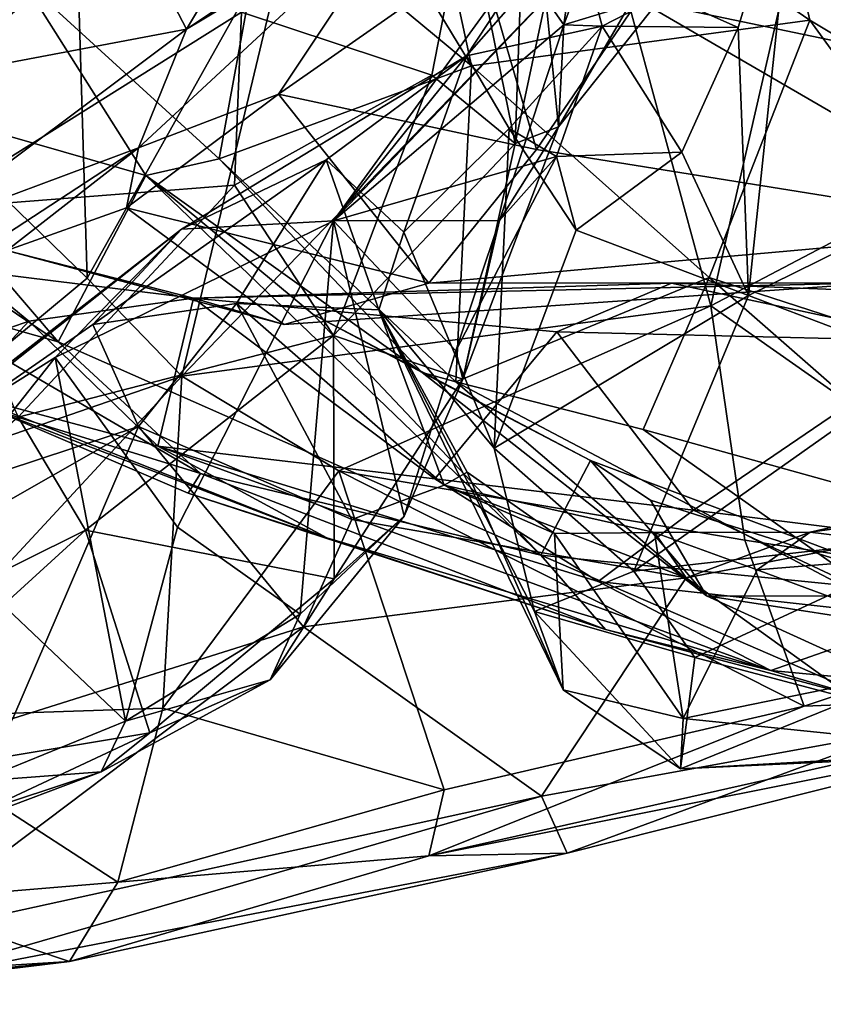
# Model space of a CAD drawing. Extents: x -11.2 to 0, y -0.5 to 0.6.
# Drawn here: x -10 to -9.8, y -0.2 to 0.1 of the extents above; entities that cross this region are included whole.
import ezdxf

# ---------------------------------------------------------------- set-up
doc = ezdxf.new("R2010")
doc.units = 0
doc.header["$MEASUREMENT"] = 0
doc.layers.add('1', color=7, linetype='CONTINUOUS')

msp = doc.modelspace()

# ---------------------------------------------------------------- linework, layer by layer
at = {"layer": '1'}
for points in [[(-9.80582, 0.140613, 2.881968), (-9.725185, 0.263817, 2.859332), (-9.680883, 0.107672, 2.901959)], [(-9.698009, 0.091774, 3.553226), (-9.744738, 0.250516, 3.56935), (-9.804993, 0.173621, 3.555717)], [(-10.010149, 0.147985, 2.291968), (-9.992103, 0.113249, 2.222802), (-9.913001, 0.245561, 2.259519)], [(-9.913001, 0.245561, 2.259519), (-9.992103, 0.113249, 2.222802), (-9.89088, 0.180674, 2.164604)], [(-10.071498, 0.05816, 3.871715), (-9.975211, 0.118429, 3.832853), (-10.057837, 0.204715, 3.886735)], [(-9.904862, 0.102043, 1.135369), (-9.967427, 0.153995, 1.185508), (-9.966718, 0.204248, 1.159846)], [(-9.966718, 0.204248, 1.159846), (-9.926233, 0.201628, 1.110996), (-9.904862, 0.102043, 1.135369)], [(-9.926233, 0.201628, 1.110996), (-9.801183, 0.11601, 1.012941), (-9.904862, 0.102043, 1.135369)], [(-9.813163, 0.168098, 1.001019), (-9.801183, 0.11601, 1.012941), (-9.926233, 0.201628, 1.110996)], [(-9.89088, 0.180674, 2.164604), (-9.992103, 0.113249, 2.222802), (-9.923273, 0.154411, 2.164339)], [(-10.115484, 0.17638, 1.313693), (-10.042727, 0.128931, 1.291272), (-10.098042, 0.095234, 1.395635)], [(-9.845972, 0.124016, 3.552214), (-9.823174, 0.113747, 3.533139), (-9.804993, 0.173621, 3.555717)], [(-9.804993, 0.173621, 3.555717), (-9.823174, 0.113747, 3.533139), (-9.820012, 0.031691, 3.517109)], [(-9.804993, 0.173621, 3.555717), (-9.820012, 0.031691, 3.517109), (-9.698009, 0.091774, 3.553226)], [(-10.090694, 0.170567, 2.99214), (-10.026093, 0.15584, 2.952932), (-10.099373, 0.11151, 3.003554)], [(-9.813163, 0.168098, 1.001019), (-9.726199, 0.071113, 0.97076), (-9.801183, 0.11601, 1.012941)], [(-9.813163, 0.168098, 1.001019), (-9.699363, 0.151934, 0.906992), (-9.726199, 0.071113, 0.97076)], [(-9.866564, 0.165488, 3.557164), (-9.882088, 0.122561, 3.630702), (-9.947039, 0.054513, 3.518793)], [(-9.906353, 0.105128, 3.483197), (-9.866564, 0.165488, 3.557164), (-9.947039, 0.054513, 3.518793)], [(-9.872583, 0.143596, 3.528731), (-9.866564, 0.165488, 3.557164), (-9.906353, 0.105128, 3.483197)], [(-9.876606, 0.114543, 3.5654), (-9.882088, 0.122561, 3.630702), (-9.858736, 0.162639, 3.577197)], [(-9.872583, 0.143596, 3.528731), (-9.876606, 0.114543, 3.5654), (-9.858736, 0.162639, 3.577197)], [(-10.026093, 0.15584, 2.952932), (-10.022524, 0.03697, 2.942206), (-10.099373, 0.11151, 3.003554)], [(-10.042727, 0.128931, 1.291272), (-9.967427, 0.153995, 1.185508), (-9.982124, 0.073536, 1.308793)], [(-9.959485, 0.149606, 2.916321), (-10.022524, 0.03697, 2.942206), (-10.026093, 0.15584, 2.952932)], [(-9.923273, 0.154411, 2.164339), (-10.006795, 0.076917, 2.068072), (-9.963937, 0.093299, 2.074778)], [(-9.992103, 0.113249, 2.222802), (-10.006795, 0.076917, 2.068072), (-9.923273, 0.154411, 2.164339)], [(-9.904862, 0.102043, 1.135369), (-9.982124, 0.073536, 1.308793), (-9.967427, 0.153995, 1.185508)], [(-9.923273, 0.154411, 2.164339), (-9.963937, 0.093299, 2.074778), (-9.902405, 0.136451, 2.126285)], [(-9.916997, 0.099144, 3.773862), (-9.906605, 0.152489, 3.780462), (-9.975211, 0.118429, 3.832853)], [(-9.916997, 0.099144, 3.773862), (-9.89146, 0.07822, 3.71624), (-9.906605, 0.152489, 3.780462)], [(-9.888883, 0.149891, 3.714365), (-9.906605, 0.152489, 3.780462), (-9.89146, 0.07822, 3.71624)], [(-9.838589, 0.151461, 3.569268), (-9.882088, 0.122561, 3.630702), (-9.878142, 0.083285, 3.638273)], [(-9.878142, 0.083285, 3.638273), (-9.845972, 0.124016, 3.552214), (-9.838589, 0.151461, 3.569268)], [(-10.068326, 0.098893, 2.283856), (-10.010149, 0.147985, 2.291968), (-10.072595, 0.149311, 2.428571)], [(-10.068326, 0.098893, 2.283856), (-9.992103, 0.113249, 2.222802), (-10.010149, 0.147985, 2.291968)], [(-9.959485, 0.149606, 2.916321), (-9.99355, 0.007008, 2.928937), (-10.022524, 0.03697, 2.942206)], [(-9.99355, 0.007008, 2.928937), (-9.959485, 0.149606, 2.916321), (-9.862546, 0.142953, 2.8864)], [(-9.888883, 0.149891, 3.714365), (-9.89146, 0.07822, 3.71624), (-9.882088, 0.122561, 3.630702)], [(-9.831569, 0.028517, 2.90171), (-9.99355, 0.007008, 2.928937), (-9.862546, 0.142953, 2.8864)], [(-9.864865, 0.114203, 3.517441), (-9.872583, 0.143596, 3.528731), (-9.906353, 0.105128, 3.483197)], [(-9.864865, 0.114203, 3.517441), (-9.876606, 0.114543, 3.5654), (-9.872583, 0.143596, 3.528731)], [(-9.831569, 0.028517, 2.90171), (-9.862546, 0.142953, 2.8864), (-9.80582, 0.140613, 2.881968)], [(-9.831569, 0.028517, 2.90171), (-9.80582, 0.140613, 2.881968), (-9.680883, 0.107672, 2.901959)], [(-9.884912, 0.076377, 2.074812), (-9.902405, 0.136451, 2.126285), (-9.963937, 0.093299, 2.074778)], [(-9.853745, 0.122123, 2.10536), (-9.902405, 0.136451, 2.126285), (-9.884912, 0.076377, 2.074812)], [(-9.751919, 0.133151, 2.019364), (-9.853745, 0.122123, 2.10536), (-9.643861, 0.07855, 1.880652)], [(-10.098042, 0.095234, 1.395635), (-10.042727, 0.128931, 1.291272), (-10.004531, 0.06843, 1.34788)], [(-10.004531, 0.06843, 1.34788), (-10.042727, 0.128931, 1.291272), (-9.982124, 0.073536, 1.308793)], [(-9.876606, 0.114543, 3.5654), (-9.845972, 0.124016, 3.552214), (-9.878142, 0.083285, 3.638273)], [(-9.845972, 0.124016, 3.552214), (-9.876606, 0.114543, 3.5654), (-9.864865, 0.114203, 3.517441)], [(-9.845972, 0.124016, 3.552214), (-9.864865, 0.114203, 3.517441), (-9.823174, 0.113747, 3.533139)], [(-9.876606, 0.114543, 3.5654), (-9.947039, 0.054513, 3.518793), (-9.882088, 0.122561, 3.630702)], [(-9.878142, 0.083285, 3.638273), (-9.882088, 0.122561, 3.630702), (-9.89146, 0.07822, 3.71624)], [(-9.853745, 0.122123, 2.10536), (-9.884912, 0.076377, 2.074812), (-9.73299, 0.051937, 1.927987)], [(-9.643861, 0.07855, 1.880652), (-9.853745, 0.122123, 2.10536), (-9.73299, 0.051937, 1.927987)], [(-9.977414, 0.06549, 3.815648), (-9.975211, 0.118429, 3.832853), (-10.071498, 0.05816, 3.871715)], [(-9.975211, 0.118429, 3.832853), (-9.977414, 0.06549, 3.815648), (-9.916997, 0.099144, 3.773862)], [(-9.832017, 0.037184, 1.117151), (-9.904862, 0.102043, 1.135369), (-9.801183, 0.11601, 1.012941)], [(-9.716629, -0.000337, 1.043668), (-9.832017, 0.037184, 1.117151), (-9.801183, 0.11601, 1.012941)], [(-9.726199, 0.071113, 0.97076), (-9.716629, -0.000337, 1.043668), (-9.801183, 0.11601, 1.012941)], [(-9.992103, 0.113249, 2.222802), (-10.074209, 0.051801, 2.164441), (-10.006795, 0.076917, 2.068072)], [(-10.068326, 0.098893, 2.283856), (-10.074209, 0.051801, 2.164441), (-9.992103, 0.113249, 2.222802)], [(-9.876606, 0.114543, 3.5654), (-9.896241, 0.054679, 3.601257), (-9.947039, 0.054513, 3.518793)], [(-9.864865, 0.114203, 3.517441), (-9.906353, 0.105128, 3.483197), (-9.893307, 0.082782, 3.475321)], [(-9.878142, 0.083285, 3.638273), (-9.896241, 0.054679, 3.601257), (-9.876606, 0.114543, 3.5654)], [(-9.893307, 0.082782, 3.475321), (-9.87883, 0.07428, 3.520941), (-9.864865, 0.114203, 3.517441)], [(-9.87883, 0.07428, 3.520941), (-9.840377, 0.075621, 3.516447), (-9.864865, 0.114203, 3.517441)], [(-9.840377, 0.075621, 3.516447), (-9.823174, 0.113747, 3.533139), (-9.864865, 0.114203, 3.517441)], [(-9.823174, 0.113747, 3.533139), (-9.840377, 0.075621, 3.516447), (-9.820012, 0.031691, 3.517109)], [(-10.104821, -0.031464, 3.008188), (-10.099373, 0.11151, 3.003554), (-10.022524, 0.03697, 2.942206)], [(-9.831569, 0.028517, 2.90171), (-9.680883, 0.107672, 2.901959), (-9.703803, -0.061229, 2.947057)], [(-9.906353, 0.105128, 3.483197), (-9.947039, 0.054513, 3.518793), (-9.993656, 0.051987, 3.426117)], [(-9.949328, 0.073246, 3.413219), (-9.906353, 0.105128, 3.483197), (-9.993656, 0.051987, 3.426117)], [(-9.925515, 0.051093, 3.418284), (-9.906353, 0.105128, 3.483197), (-9.949328, 0.073246, 3.413219)], [(-9.893307, 0.082782, 3.475321), (-9.906353, 0.105128, 3.483197), (-9.925515, 0.051093, 3.418284)], [(-9.909659, 0.005277, 1.281365), (-9.982124, 0.073536, 1.308793), (-9.904862, 0.102043, 1.135369)], [(-9.904862, 0.102043, 1.135369), (-9.832017, 0.037184, 1.117151), (-9.909659, 0.005277, 1.281365)], [(-9.977414, 0.06549, 3.815648), (-9.947042, 0.019431, 3.75094), (-9.916997, 0.099144, 3.773862)], [(-9.947042, 0.019431, 3.75094), (-9.89146, 0.07822, 3.71624), (-9.916997, 0.099144, 3.773862)], [(-10.101254, 0.064296, 1.456685), (-10.098042, 0.095234, 1.395635), (-10.031387, 0.017469, 1.472054)], [(-10.031387, 0.017469, 1.472054), (-10.098042, 0.095234, 1.395635), (-10.004531, 0.06843, 1.34788)], [(-10.010521, 0.058478, 2.007882), (-9.917945, 0.035399, 2.012927), (-9.963937, 0.093299, 2.074778)], [(-10.010521, 0.058478, 2.007882), (-9.963937, 0.093299, 2.074778), (-10.006795, 0.076917, 2.068072)], [(-9.884912, 0.076377, 2.074812), (-9.963937, 0.093299, 2.074778), (-9.917945, 0.035399, 2.012927)], [(-9.698009, 0.091774, 3.553226), (-9.820012, 0.031691, 3.517109), (-9.765062, 0.010883, 3.51717)], [(-9.897904, -0.015108, 3.445662), (-9.893307, 0.082782, 3.475321), (-9.925515, 0.051093, 3.418284)], [(-9.907468, 0.005997, 3.661237), (-9.896241, 0.054679, 3.601257), (-9.878142, 0.083285, 3.638273)], [(-9.89146, 0.07822, 3.71624), (-9.907468, 0.005997, 3.661237), (-9.878142, 0.083285, 3.638273)], [(-9.872757, 0.051702, 3.488286), (-9.893307, 0.082782, 3.475321), (-9.897904, -0.015108, 3.445662)], [(-9.87883, 0.07428, 3.520941), (-9.893307, 0.082782, 3.475321), (-9.872757, 0.051702, 3.488286)], [(-10.047128, 0.045454, 1.951425), (-10.006795, 0.076917, 2.068072), (-10.079192, 0.029645, 2.038674)], [(-10.079192, 0.029645, 2.038674), (-10.006795, 0.076917, 2.068072), (-10.074209, 0.051801, 2.164441)], [(-10.047128, 0.045454, 1.951425), (-10.010521, 0.058478, 2.007882), (-10.006795, 0.076917, 2.068072)], [(-9.947042, 0.019431, 3.75094), (-9.907468, 0.005997, 3.661237), (-9.89146, 0.07822, 3.71624)], [(-9.884912, 0.076377, 2.074812), (-9.917945, 0.035399, 2.012927), (-9.73299, 0.051937, 1.927987)], [(-9.840377, 0.075621, 3.516447), (-9.87883, 0.07428, 3.520941), (-9.872757, 0.051702, 3.488286)], [(-9.840377, 0.075621, 3.516447), (-9.872757, 0.051702, 3.488286), (-9.820012, 0.031691, 3.517109)], [(-9.949328, 0.073246, 3.413219), (-9.993656, 0.051987, 3.426117), (-10.020738, 0.022817, 3.384421)], [(-9.976789, 0.029177, 3.359842), (-9.949328, 0.073246, 3.413219), (-10.020738, 0.022817, 3.384421)], [(-9.982124, 0.073536, 1.308793), (-9.919927, 0.008105, 1.342381), (-10.004531, 0.06843, 1.34788)], [(-9.919927, 0.008105, 1.342381), (-9.982124, 0.073536, 1.308793), (-9.909659, 0.005277, 1.281365)], [(-9.976789, 0.029177, 3.359842), (-9.933186, 0.027322, 3.368745), (-9.949328, 0.073246, 3.413219)], [(-9.933186, 0.027322, 3.368745), (-9.925515, 0.051093, 3.418284), (-9.949328, 0.073246, 3.413219)], [(-9.87883, 0.07428, 3.520941), (-9.947039, 0.054513, 3.518793), (-9.896241, 0.054679, 3.601257)], [(-9.909611, 0.014747, 3.597699), (-9.947039, 0.054513, 3.518793), (-9.87883, 0.07428, 3.520941)], [(-9.909611, 0.014747, 3.597699), (-9.87883, 0.07428, 3.520941), (-9.896241, 0.054679, 3.601257)], [(-10.031387, 0.017469, 1.472054), (-10.004531, 0.06843, 1.34788), (-9.883567, -0.047857, 1.477151)], [(-9.953446, 0.025952, 1.394385), (-9.883567, -0.047857, 1.477151), (-10.004531, 0.06843, 1.34788)], [(-10.004531, 0.06843, 1.34788), (-9.919927, 0.008105, 1.342381), (-9.953446, 0.025952, 1.394385)], [(-10.101254, 0.064296, 1.456685), (-10.031387, 0.017469, 1.472054), (-10.080829, 0.031429, 1.536045)], [(-10.043632, -0.005564, 3.816961), (-9.977414, 0.06549, 3.815648), (-10.071498, 0.05816, 3.871715)], [(-9.977414, 0.06549, 3.815648), (-10.043632, -0.005564, 3.816961), (-9.947042, 0.019431, 3.75094)], [(-10.010521, 0.058478, 2.007882), (-10.047128, 0.045454, 1.951425), (-9.962202, 0.022762, 1.95878)], [(-9.962202, 0.022762, 1.95878), (-9.917945, 0.035399, 2.012927), (-10.010521, 0.058478, 2.007882)], [(-10.032363, 0.012703, 3.455699), (-9.993656, 0.051987, 3.426117), (-9.947039, 0.054513, 3.518793)], [(-10.032363, 0.012703, 3.455699), (-9.947039, 0.054513, 3.518793), (-9.994833, -0.039278, 3.500424)], [(-9.994833, -0.039278, 3.500424), (-9.947039, 0.054513, 3.518793), (-9.95729, -0.065945, 3.544791)], [(-9.925454, -0.035906, 3.600851), (-9.95729, -0.065945, 3.544791), (-9.947039, 0.054513, 3.518793)], [(-9.925454, -0.035906, 3.600851), (-9.947039, 0.054513, 3.518793), (-9.909611, 0.014747, 3.597699)], [(-9.909611, 0.014747, 3.597699), (-9.896241, 0.054679, 3.601257), (-9.907468, 0.005997, 3.661237)], [(-9.993656, 0.051987, 3.426117), (-10.085714, -0.020811, 3.423947), (-10.118834, -0.04539, 3.396715)], [(-9.993656, 0.051987, 3.426117), (-10.118834, -0.04539, 3.396715), (-10.020738, 0.022817, 3.384421)], [(-10.032363, 0.012703, 3.455699), (-10.085714, -0.020811, 3.423947), (-9.993656, 0.051987, 3.426117)], [(-9.73299, 0.051937, 1.927987), (-9.917945, 0.035399, 2.012927), (-9.780032, 0.035529, 1.9196)], [(-9.897904, -0.015108, 3.445662), (-9.820012, 0.031691, 3.517109), (-9.872757, 0.051702, 3.488286)], [(-9.925515, 0.051093, 3.418284), (-9.933186, 0.027322, 3.368745), (-9.897904, -0.015108, 3.445662)], [(-10.047128, 0.045454, 1.951425), (-10.059501, 0.039475, 1.888561), (-9.989957, 0.03081, 1.864084)], [(-9.962202, 0.022762, 1.95878), (-10.047128, 0.045454, 1.951425), (-9.989957, 0.03081, 1.864084)], [(-10.040348, 0.02376, 1.838037), (-10.059501, 0.039475, 1.888561), (-10.092857, 0.005461, 1.798594)], [(-9.989957, 0.03081, 1.864084), (-10.059501, 0.039475, 1.888561), (-10.040348, 0.02376, 1.838037)], [(-10.022524, 0.03697, 2.942206), (-9.99355, 0.007008, 2.928937), (-10.104821, -0.031464, 3.008188)], [(-9.909659, 0.005277, 1.281365), (-9.832017, 0.037184, 1.117151), (-9.85222, -0.009324, 1.218969)], [(-9.85222, -0.009324, 1.218969), (-9.832017, 0.037184, 1.117151), (-9.744656, -0.039296, 1.130662)], [(-9.832017, 0.037184, 1.117151), (-9.716629, -0.000337, 1.043668), (-9.744656, -0.039296, 1.130662)], [(-9.962202, 0.022762, 1.95878), (-9.989957, 0.03081, 1.864084), (-9.780032, 0.035529, 1.9196)], [(-9.780032, 0.035529, 1.9196), (-9.989957, 0.03081, 1.864084), (-9.843605, 0.03543, 1.872337)], [(-9.989957, 0.03081, 1.864084), (-9.878723, 0.020524, 1.847328), (-9.843605, 0.03543, 1.872337)], [(-9.962202, 0.022762, 1.95878), (-9.780032, 0.035529, 1.9196), (-9.917945, 0.035399, 2.012927)], [(-9.843605, 0.03543, 1.872337), (-9.878723, 0.020524, 1.847328), (-9.760837, 0.017634, 1.806448)], [(-9.688512, 0.029403, 1.790521), (-9.780032, 0.035529, 1.9196), (-9.843605, 0.03543, 1.872337)], [(-9.843605, 0.03543, 1.872337), (-9.760837, 0.017634, 1.806448), (-9.688512, 0.029403, 1.790521)], [(-9.987777, -0.022818, 1.52894), (-10.051525, -0.003248, 1.674257), (-10.080829, 0.031429, 1.536045)], [(-10.031387, 0.017469, 1.472054), (-9.987777, -0.022818, 1.52894), (-10.080829, 0.031429, 1.536045)], [(-10.000889, -0.01444, 1.78992), (-9.989957, 0.03081, 1.864084), (-10.040348, 0.02376, 1.838037)], [(-9.916038, -0.024522, 1.801243), (-9.989957, 0.03081, 1.864084), (-10.000889, -0.01444, 1.78992)], [(-9.878723, 0.020524, 1.847328), (-9.989957, 0.03081, 1.864084), (-9.916038, -0.024522, 1.801243)], [(-9.897904, -0.015108, 3.445662), (-9.855132, -0.052781, 3.456021), (-9.820012, 0.031691, 3.517109)], [(-9.820012, 0.031691, 3.517109), (-9.855132, -0.052781, 3.456021), (-9.765062, 0.010883, 3.51717)], [(-10.020738, 0.022817, 3.384421), (-10.00682, -0.008421, 3.300683), (-9.976789, 0.029177, 3.359842)], [(-9.941507, -0.036968, 3.221477), (-9.976789, 0.029177, 3.359842), (-10.00682, -0.008421, 3.300683)], [(-9.831569, 0.028517, 2.90171), (-9.945506, -0.022025, 2.928276), (-9.99355, 0.007008, 2.928937)], [(-9.913228, -0.026387, 3.247664), (-9.976789, 0.029177, 3.359842), (-9.941507, -0.036968, 3.221477)], [(-9.976789, 0.029177, 3.359842), (-9.913228, -0.026387, 3.247664), (-9.933186, 0.027322, 3.368745)], [(-9.945506, -0.022025, 2.928276), (-9.831569, 0.028517, 2.90171), (-9.821139, -0.043242, 2.929633)], [(-9.885572, -0.065136, 3.403331), (-9.897904, -0.015108, 3.445662), (-9.933186, 0.027322, 3.368745)], [(-9.876777, -0.089079, 3.32035), (-9.885572, -0.065136, 3.403331), (-9.933186, 0.027322, 3.368745)], [(-9.876777, -0.089079, 3.32035), (-9.933186, 0.027322, 3.368745), (-9.906114, -0.022449, 3.278265)], [(-9.906114, -0.022449, 3.278265), (-9.933186, 0.027322, 3.368745), (-9.913228, -0.026387, 3.247664)], [(-9.831569, 0.028517, 2.90171), (-9.703803, -0.061229, 2.947057), (-9.821139, -0.043242, 2.929633)], [(-9.919927, 0.008105, 1.342381), (-9.868377, -0.018836, 1.419011), (-9.953446, 0.025952, 1.394385)], [(-9.868377, -0.018836, 1.419011), (-9.883567, -0.047857, 1.477151), (-9.953446, 0.025952, 1.394385)], [(-10.020738, 0.022817, 3.384421), (-10.118834, -0.04539, 3.396715), (-10.00682, -0.008421, 3.300683)], [(-10.092857, 0.005461, 1.798594), (-10.06105, 0.001657, 1.780179), (-10.040348, 0.02376, 1.838037)], [(-10.040348, 0.02376, 1.838037), (-10.06105, 0.001657, 1.780179), (-10.000889, -0.01444, 1.78992)], [(-10.043632, -0.005564, 3.816961), (-10.02302, -0.040188, 3.756396), (-9.947042, 0.019431, 3.75094)], [(-9.947042, 0.019431, 3.75094), (-10.02302, -0.040188, 3.756396), (-9.946889, -0.055101, 3.629362)], [(-9.946889, -0.055101, 3.629362), (-9.907468, 0.005997, 3.661237), (-9.947042, 0.019431, 3.75094)], [(-9.916038, -0.024522, 1.801243), (-9.836831, -0.034078, 1.791912), (-9.878723, 0.020524, 1.847328)], [(-9.878723, 0.020524, 1.847328), (-9.836831, -0.034078, 1.791912), (-9.760837, 0.017634, 1.806448)], [(-10.031387, 0.017469, 1.472054), (-9.883567, -0.047857, 1.477151), (-9.987777, -0.022818, 1.52894)], [(-9.751752, -0.0447, 1.746336), (-9.760837, 0.017634, 1.806448), (-9.836831, -0.034078, 1.791912)], [(-10.032363, 0.012703, 3.455699), (-10.073422, -0.039328, 3.456903), (-10.085714, -0.020811, 3.423947)], [(-10.010806, -0.098707, 3.509664), (-10.073422, -0.039328, 3.456903), (-10.032363, 0.012703, 3.455699)], [(-10.032363, 0.012703, 3.455699), (-9.994833, -0.039278, 3.500424), (-10.010806, -0.098707, 3.509664)], [(-9.925454, -0.035906, 3.600851), (-9.909611, 0.014747, 3.597699), (-9.907468, 0.005997, 3.661237)], [(-9.855132, -0.052781, 3.456021), (-9.755046, -0.041433, 3.469681), (-9.765062, 0.010883, 3.51717)], [(-10.09057, -0.097798, 3.021446), (-10.104821, -0.031464, 3.008188), (-9.99355, 0.007008, 2.928937)], [(-10.09057, -0.097798, 3.021446), (-9.99355, 0.007008, 2.928937), (-9.999307, -0.09469, 2.974031)], [(-9.945506, -0.022025, 2.928276), (-9.999307, -0.09469, 2.974031), (-9.99355, 0.007008, 2.928937)], [(-9.919927, 0.008105, 1.342381), (-9.832875, -0.060306, 1.332778), (-9.868377, -0.018836, 1.419011)], [(-9.919927, 0.008105, 1.342381), (-9.909659, 0.005277, 1.281365), (-9.832875, -0.060306, 1.332778)], [(-9.925454, -0.035906, 3.600851), (-9.907468, 0.005997, 3.661237), (-9.946889, -0.055101, 3.629362)], [(-9.909659, 0.005277, 1.281365), (-9.765592, -0.070714, 1.229357), (-9.832875, -0.060306, 1.332778)], [(-9.765592, -0.070714, 1.229357), (-9.909659, 0.005277, 1.281365), (-9.85222, -0.009324, 1.218969)], [(-10.000889, -0.01444, 1.78992), (-10.06105, 0.001657, 1.780179), (-9.949172, -0.042597, 1.685902)], [(-10.06105, 0.001657, 1.780179), (-10.051525, -0.003248, 1.674257), (-9.949172, -0.042597, 1.685902)], [(-10.161842, -0.109252, 3.74659), (-10.02302, -0.040188, 3.756396), (-10.043632, -0.005564, 3.816961)], [(-10.051525, -0.003248, 1.674257), (-9.987777, -0.022818, 1.52894), (-9.991592, -0.028889, 1.618209)], [(-9.949172, -0.042597, 1.685902), (-10.051525, -0.003248, 1.674257), (-9.991592, -0.028889, 1.618209)], [(-10.101243, -0.062215, 3.330113), (-10.00682, -0.008421, 3.300683), (-10.118834, -0.04539, 3.396715)], [(-10.00682, -0.008421, 3.300683), (-10.101243, -0.062215, 3.330113), (-10.0453, -0.097911, 3.222638)], [(-10.0453, -0.097911, 3.222638), (-9.95629, -0.069854, 3.173848), (-10.00682, -0.008421, 3.300683)], [(-9.941507, -0.036968, 3.221477), (-10.00682, -0.008421, 3.300683), (-9.95629, -0.069854, 3.173848)], [(-9.85222, -0.009324, 1.218969), (-9.744656, -0.039296, 1.130662), (-9.765592, -0.070714, 1.229357)], [(-9.813169, -0.083158, 1.635192), (-10.000889, -0.01444, 1.78992), (-9.949172, -0.042597, 1.685902)], [(-9.813169, -0.083158, 1.635192), (-9.866082, -0.055945, 1.72744), (-10.000889, -0.01444, 1.78992)], [(-10.000889, -0.01444, 1.78992), (-9.866082, -0.055945, 1.72744), (-9.916038, -0.024522, 1.801243)], [(-9.675861, -0.012387, 3.181201), (-9.801138, -0.040771, 3.163107), (-9.679399, -0.024116, 3.113112)], [(-9.75087, -0.046944, 3.190298), (-9.801138, -0.040771, 3.163107), (-9.675861, -0.012387, 3.181201)], [(-9.885572, -0.065136, 3.403331), (-9.855132, -0.052781, 3.456021), (-9.897904, -0.015108, 3.445662)], [(-9.883567, -0.047857, 1.477151), (-9.868377, -0.018836, 1.419011), (-9.757736, -0.060461, 1.417557)], [(-9.868377, -0.018836, 1.419011), (-9.850046, -0.031046, 1.382197), (-9.757736, -0.060461, 1.417557)], [(-9.832875, -0.060306, 1.332778), (-9.850046, -0.031046, 1.382197), (-9.868377, -0.018836, 1.419011)], [(-9.945506, -0.022025, 2.928276), (-9.913242, -0.119731, 2.974598), (-9.999307, -0.09469, 2.974031)], [(-9.991592, -0.028889, 1.618209), (-9.987777, -0.022818, 1.52894), (-9.863779, -0.070643, 1.533237)], [(-9.883567, -0.047857, 1.477151), (-9.863779, -0.070643, 1.533237), (-9.987777, -0.022818, 1.52894)], [(-9.945506, -0.022025, 2.928276), (-9.802993, -0.094114, 2.955095), (-9.913242, -0.119731, 2.974598)], [(-9.802993, -0.094114, 2.955095), (-9.945506, -0.022025, 2.928276), (-9.821139, -0.043242, 2.929633)], [(-9.87938, -0.041261, 3.241387), (-9.906114, -0.022449, 3.278265), (-9.913228, -0.026387, 3.247664)], [(-9.906114, -0.022449, 3.278265), (-9.87938, -0.041261, 3.241387), (-9.876777, -0.089079, 3.32035)], [(-9.839057, -0.054801, 3.116606), (-9.773876, -0.10173, 3.038419), (-9.679399, -0.024116, 3.113112)], [(-9.839057, -0.054801, 3.116606), (-9.679399, -0.024116, 3.113112), (-9.801138, -0.040771, 3.163107)], [(-9.913228, -0.026387, 3.247664), (-9.941507, -0.036968, 3.221477), (-9.839057, -0.054801, 3.116606)], [(-9.866082, -0.055945, 1.72744), (-9.836831, -0.034078, 1.791912), (-9.916038, -0.024522, 1.801243)], [(-9.839057, -0.054801, 3.116606), (-9.848799, -0.040884, 3.205125), (-9.913228, -0.026387, 3.247664)], [(-9.848799, -0.040884, 3.205125), (-9.87938, -0.041261, 3.241387), (-9.913228, -0.026387, 3.247664)], [(-9.991592, -0.028889, 1.618209), (-9.863779, -0.070643, 1.533237), (-9.949172, -0.042597, 1.685902)], [(-9.832875, -0.060306, 1.332778), (-9.757736, -0.060461, 1.417557), (-9.850046, -0.031046, 1.382197)], [(-9.946889, -0.055101, 3.629362), (-9.966502, -0.086084, 3.569337), (-9.925454, -0.035906, 3.600851)], [(-9.95729, -0.065945, 3.544791), (-9.925454, -0.035906, 3.600851), (-9.966502, -0.086084, 3.569337)], [(-9.836831, -0.034078, 1.791912), (-9.866082, -0.055945, 1.72744), (-9.766804, -0.066938, 1.700672)], [(-9.836831, -0.034078, 1.791912), (-9.766804, -0.066938, 1.700672), (-9.751752, -0.0447, 1.746336)], [(-9.95629, -0.069854, 3.173848), (-9.839057, -0.054801, 3.116606), (-9.941507, -0.036968, 3.221477)], [(-10.02302, -0.040188, 3.756396), (-10.161842, -0.109252, 3.74659), (-10.110561, -0.12005, 3.682228)], [(-10.003367, -0.102241, 3.607668), (-10.02302, -0.040188, 3.756396), (-10.110561, -0.12005, 3.682228)], [(-10.055912, -0.117057, 3.506413), (-10.073422, -0.039328, 3.456903), (-10.010806, -0.098707, 3.509664)], [(-10.003367, -0.102241, 3.607668), (-9.946889, -0.055101, 3.629362), (-10.02302, -0.040188, 3.756396)], [(-9.994833, -0.039278, 3.500424), (-9.95729, -0.065945, 3.544791), (-10.010806, -0.098707, 3.509664)], [(-9.87938, -0.041261, 3.241387), (-9.848799, -0.040884, 3.205125), (-9.840015, -0.097897, 3.244048)], [(-9.840015, -0.097897, 3.244048), (-9.876777, -0.089079, 3.32035), (-9.87938, -0.041261, 3.241387)], [(-9.855132, -0.052781, 3.456021), (-9.836446, -0.079169, 3.431042), (-9.755046, -0.041433, 3.469681)], [(-9.839057, -0.054801, 3.116606), (-9.801138, -0.040771, 3.163107), (-9.848799, -0.040884, 3.205125)], [(-9.801138, -0.040771, 3.163107), (-9.817405, -0.052348, 3.195684), (-9.848799, -0.040884, 3.205125)], [(-9.840015, -0.097897, 3.244048), (-9.848799, -0.040884, 3.205125), (-9.817405, -0.052348, 3.195684)], [(-9.755046, -0.041433, 3.469681), (-9.836446, -0.079169, 3.431042), (-9.788273, -0.091921, 3.409456)], [(-9.817405, -0.052348, 3.195684), (-9.801138, -0.040771, 3.163107), (-9.75087, -0.046944, 3.190298)], [(-9.863779, -0.070643, 1.533237), (-9.813169, -0.083158, 1.635192), (-9.949172, -0.042597, 1.685902)], [(-9.703803, -0.061229, 2.947057), (-9.802993, -0.094114, 2.955095), (-9.821139, -0.043242, 2.929633)], [(-9.778998, -0.093175, 1.511228), (-9.863779, -0.070643, 1.533237), (-9.883567, -0.047857, 1.477151)], [(-9.883567, -0.047857, 1.477151), (-9.757736, -0.060461, 1.417557), (-9.778998, -0.093175, 1.511228)], [(-9.817405, -0.052348, 3.195684), (-9.75087, -0.046944, 3.190298), (-9.746266, -0.078689, 3.208571)], [(-9.885572, -0.065136, 3.403331), (-9.836446, -0.079169, 3.431042), (-9.855132, -0.052781, 3.456021)], [(-9.817405, -0.052348, 3.195684), (-9.746266, -0.078689, 3.208571), (-9.840015, -0.097897, 3.244048)], [(-9.966502, -0.086084, 3.569337), (-9.946889, -0.055101, 3.629362), (-10.003367, -0.102241, 3.607668)], [(-9.883384, -0.1217, 3.075899), (-9.839057, -0.054801, 3.116606), (-9.95629, -0.069854, 3.173848)], [(-9.883384, -0.1217, 3.075899), (-9.773876, -0.10173, 3.038419), (-9.839057, -0.054801, 3.116606)], [(-9.813169, -0.083158, 1.635192), (-9.766804, -0.066938, 1.700672), (-9.866082, -0.055945, 1.72744)], [(-9.765592, -0.070714, 1.229357), (-9.733299, -0.105714, 1.325317), (-9.832875, -0.060306, 1.332778)], [(-9.832875, -0.060306, 1.332778), (-9.733299, -0.105714, 1.325317), (-9.757736, -0.060461, 1.417557)], [(-9.703803, -0.061229, 2.947057), (-9.69577, -0.089937, 2.978456), (-9.802993, -0.094114, 2.955095)], [(-9.95729, -0.065945, 3.544791), (-9.966502, -0.086084, 3.569337), (-10.010806, -0.098707, 3.509664)], [(-9.840794, -0.113353, 3.345567), (-9.885572, -0.065136, 3.403331), (-9.876777, -0.089079, 3.32035)], [(-9.836446, -0.079169, 3.431042), (-9.885572, -0.065136, 3.403331), (-9.840794, -0.113353, 3.345567)], [(-9.766804, -0.066938, 1.700672), (-9.813169, -0.083158, 1.635192), (-9.744986, -0.089588, 1.540518)], [(-10.0453, -0.097911, 3.222638), (-10.083015, -0.165428, 3.18202), (-9.95629, -0.069854, 3.173848)], [(-9.95629, -0.069854, 3.173848), (-10.083015, -0.165428, 3.18202), (-9.883384, -0.1217, 3.075899)], [(-9.863779, -0.070643, 1.533237), (-9.778998, -0.093175, 1.511228), (-9.813169, -0.083158, 1.635192)], [(-9.836446, -0.079169, 3.431042), (-9.840794, -0.113353, 3.345567), (-9.788273, -0.091921, 3.409456)], [(-9.840015, -0.097897, 3.244048), (-9.746266, -0.078689, 3.208571), (-9.74317, -0.107794, 3.263333)], [(-9.778998, -0.093175, 1.511228), (-9.744986, -0.089588, 1.540518), (-9.813169, -0.083158, 1.635192)], [(-9.966502, -0.086084, 3.569337), (-10.018204, -0.114204, 3.54234), (-10.010806, -0.098707, 3.509664)], [(-10.018204, -0.114204, 3.54234), (-9.966502, -0.086084, 3.569337), (-10.003367, -0.102241, 3.607668)], [(-9.917916, -0.139929, 3.002383), (-9.802993, -0.094114, 2.955095), (-9.69577, -0.089937, 2.978456)], [(-9.917916, -0.139929, 3.002383), (-9.69577, -0.089937, 2.978456), (-9.72873, -0.102172, 3.007053)], [(-9.840015, -0.097897, 3.244048), (-9.840794, -0.113353, 3.345567), (-9.876777, -0.089079, 3.32035)], [(-9.788273, -0.091921, 3.409456), (-9.840794, -0.113353, 3.345567), (-9.790934, -0.110926, 3.359545)], [(-10.09057, -0.097798, 3.021446), (-9.999307, -0.09469, 2.974031), (-10.013148, -0.148038, 3.014463)], [(-10.013148, -0.148038, 3.014463), (-9.999307, -0.09469, 2.974031), (-9.913242, -0.119731, 2.974598)], [(-9.802993, -0.094114, 2.955095), (-9.917916, -0.139929, 3.002383), (-9.913242, -0.119731, 2.974598)], [(-10.09057, -0.097798, 3.021446), (-10.013148, -0.148038, 3.014463), (-10.082994, -0.153875, 3.053892)], [(-10.055912, -0.117057, 3.506413), (-10.010806, -0.098707, 3.509664), (-10.018204, -0.114204, 3.54234)], [(-9.840794, -0.113353, 3.345567), (-9.840015, -0.097897, 3.244048), (-9.74317, -0.107794, 3.263333)], [(-10.003367, -0.102241, 3.607668), (-10.110561, -0.12005, 3.682228), (-10.072439, -0.134624, 3.595337)], [(-10.003367, -0.102241, 3.607668), (-10.072439, -0.134624, 3.595337), (-10.018204, -0.114204, 3.54234)], [(-9.875551, -0.139096, 3.030939), (-9.917916, -0.139929, 3.002383), (-9.72873, -0.102172, 3.007053)], [(-9.773876, -0.10173, 3.038419), (-9.883384, -0.1217, 3.075899), (-9.875551, -0.139096, 3.030939)], [(-9.875551, -0.139096, 3.030939), (-9.72873, -0.102172, 3.007053), (-9.773876, -0.10173, 3.038419)], [(-9.790934, -0.110926, 3.359545), (-9.840794, -0.113353, 3.345567), (-9.74317, -0.107794, 3.263333)], [(-10.018204, -0.114204, 3.54234), (-10.126623, -0.150078, 3.57498), (-10.055912, -0.117057, 3.506413)], [(-10.126623, -0.150078, 3.57498), (-10.018204, -0.114204, 3.54234), (-10.072439, -0.134624, 3.595337)], [(-9.913242, -0.119731, 2.974598), (-9.917916, -0.139929, 3.002383), (-10.013148, -0.148038, 3.014463)], [(-10.083015, -0.165428, 3.18202), (-10.080055, -0.178667, 3.157081), (-9.883384, -0.1217, 3.075899)], [(-9.883384, -0.1217, 3.075899), (-10.080055, -0.178667, 3.157081), (-9.875551, -0.139096, 3.030939)], [(-10.080055, -0.178667, 3.157081), (-10.027881, -0.172337, 3.076438), (-9.875551, -0.139096, 3.030939)], [(-9.917916, -0.139929, 3.002383), (-9.875551, -0.139096, 3.030939), (-10.027881, -0.172337, 3.076438)], [(-10.027881, -0.172337, 3.076438), (-10.013148, -0.148038, 3.014463), (-9.917916, -0.139929, 3.002383)], [(-10.013148, -0.148038, 3.014463), (-10.027881, -0.172337, 3.076438), (-10.082994, -0.153875, 3.053892)], [(-10.027881, -0.172337, 3.076438), (-10.154181, -0.180223, 3.111765), (-10.082994, -0.153875, 3.053892)], [(-10.080055, -0.178667, 3.157081), (-10.161059, -0.185433, 3.142697), (-10.027881, -0.172337, 3.076438)], [(-10.027881, -0.172337, 3.076438), (-10.161059, -0.185433, 3.142697), (-10.154181, -0.180223, 3.111765)]]:
    msp.add_3dface(points, dxfattribs=at)

doc.saveas('drawing.dxf')
